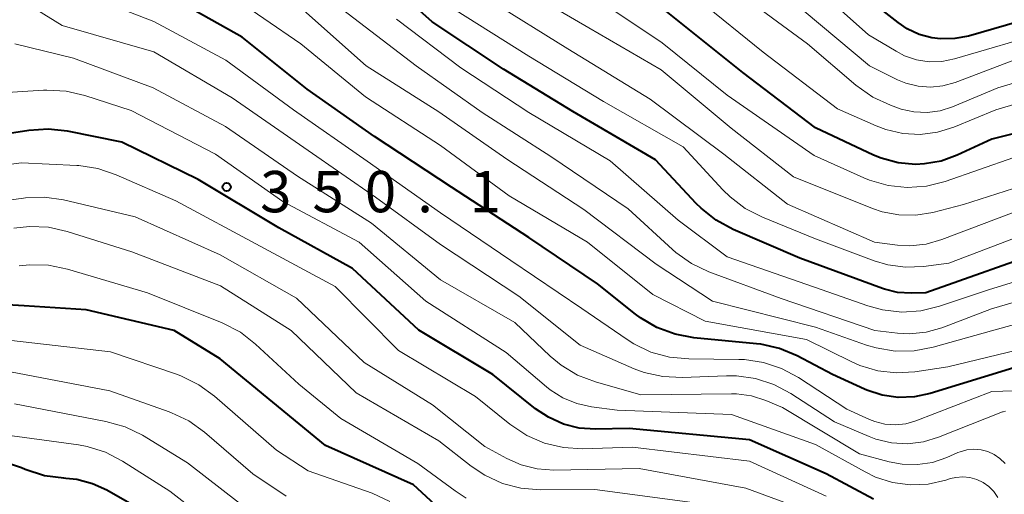
# Model space of a CAD drawing. Units: metres. Extents: x -62000 to -61102, y 24000 to 25500.
# Drawn here: x -61687 to -61598, y 25234 to 25277 of the extents above; entities that cross this region are included whole.
import ezdxf

# ---------------------------------------------------------------- set-up
doc = ezdxf.new("R2010")
doc.units = ezdxf.units.M
for name, color, linetype, lineweight in [('710100_等高線(計曲線)', 7, 'Continuous', 40), ('710200_等高線(主曲線)', 7, 'Continuous', 13), ('731200_図化機測定による標高点', 7, 'Continuous', 40)]:
    doc.layers.add(name, color=color, linetype=linetype, lineweight=lineweight)
doc.styles.add('Style-WORKING', font='MS Gothic.ttf')

msp = doc.modelspace()

# ---------------------------------------------------------------- linework, layer by layer
at = {"layer": '710100_等高線(計曲線)', "linetype": 'Continuous', "lineweight": 40, "flags": 128}
for points, elevation in [([(-61593.53, 25256.47), (-61605, 25252.4), (-61606.33, 25252.37), (-61607.55, 25252.45), (-61608.73, 25252.73), (-61608.91, 25252.8), (-61616.43, 25255.57), (-61622.47, 25258.17), (-61624.01, 25259), (-61625.38, 25260.08), (-61625.82, 25260.53), (-61629.52, 25264.48), (-61637, 25268.85), (-61643.3, 25272.7), (-61649.76, 25277), (-61655.69, 25282.31)], 370), ([(-61591, 25278.63), (-61601.11, 25275.71), (-61602.37, 25275.47), (-61603.66, 25275.44), (-61604.46, 25275.54), (-61605.61, 25275.85), (-61606.69, 25276.36), (-61607.51, 25276.92), (-61612.66, 25281)], 390), ([(-61597, 25245.61), (-61604.6, 25243.28), (-61606.03, 25242.98), (-61607.49, 25242.93), (-61608.94, 25243.13), (-61610.33, 25243.58), (-61610.55, 25243.68), (-61613.45, 25245), (-61616.65, 25246.69), (-61618.26, 25247.36), (-61619.96, 25247.75), (-61620.35, 25247.79), (-61626.03, 25248.34), (-61627.74, 25248.65), (-61629.38, 25249.26), (-61630.88, 25250.15), (-61631.33, 25250.49), (-61634.76, 25253.24), (-61641, 25257.44), (-61648, 25262), (-61655, 25266.6), (-61661.1, 25270.9), (-61667, 25275.61), (-61674.28, 25279.72)], 360), ([(-61621.6, 25272.4), (-61629, 25278.33)], 380), ([(-61591.82, 25268.18), (-61599, 25266.36), (-61602.14, 25264.9), (-61603.6, 25264.37), (-61605.12, 25264.1), (-61605.94, 25264.06), (-61607.51, 25264.21), (-61609.04, 25264.62), (-61609.73, 25264.91), (-61615, 25267.37), (-61621.6, 25272.4)], 380), ([(-61631.9, 25240.1), (-61634.95, 25240.05), (-61636.43, 25240.15), (-61637.86, 25240.51), (-61639.21, 25241.12), (-61640.38, 25241.9), (-61644.26, 25245), (-61650.98, 25249.02), (-61657, 25254.61), (-61663.68, 25258.32), (-61671, 25262.69), (-61677.91, 25266.09), (-61682.84, 25267.07), (-61684.58, 25267.26), (-61686.34, 25267.14), (-61692.22, 25266.22)], 350), ([(-61612.37, 25222.55), (-61612.44, 25222.61), (-61617, 25225.72), (-61625.45, 25228.55), (-61635, 25230.42), (-61642.31, 25230.13), (-61643.87, 25230.21), (-61645.4, 25230.56), (-61646.84, 25231.16), (-61648.16, 25232.01), (-61648.73, 25232.5), (-61651.46, 25235), (-61659.44, 25238.56), (-61669, 25246.41), (-61673.17, 25249), (-61681.14, 25250.86), (-61686.76, 25251.24), (-61693, 25251.59)], 340), ([(-61609.74, 25233.7), (-61614.02, 25235.98), (-61621, 25239.07), (-61631.9, 25240.1)], 350), ([(-61674.32, 25231.68), (-61679.26, 25234.5), (-61680.58, 25235.1), (-61681.98, 25235.47), (-61683, 25235.58), (-61683.18, 25235.59), (-61684.91, 25235.82), (-61686.67, 25236.4), (-61687, 25236.54), (-61688.36, 25236.99)], 330)]:
    msp.add_lwpolyline(points, dxfattribs=dict(at, elevation=elevation))
at = {"layer": '710200_等高線(主曲線)', "linetype": 'Continuous', "lineweight": 13, "flags": 128}
for points, elevation in [([(-61597, 25264.68), (-61603.25, 25262.52), (-61604.94, 25262.09), (-61606.68, 25261.97), (-61608.42, 25262.15), (-61610.09, 25262.63), (-61610.61, 25262.85), (-61615.13, 25264.87), (-61623, 25270.33), (-61628.92, 25275.08), (-61635, 25279.19), (-61642.79, 25283.21), (-61648.86, 25289), (-61654.52, 25293.48), (-61659.82, 25299), (-61664.31, 25305.69), (-61667, 25314.44)], 378), ([(-61589.94, 25253.63), (-61599.05, 25250.95), (-61603.53, 25249.25), (-61604.97, 25248.85), (-61606.46, 25248.7), (-61607.56, 25248.76), (-61609.63, 25249), (-61618.11, 25251.89), (-61624.67, 25254.31), (-61626.25, 25255.06), (-61627.67, 25256.07), (-61627.98, 25256.34), (-61631.98, 25260.02), (-61639, 25264.79), (-61645.22, 25268.78), (-61651.23, 25273), (-61657.89, 25278.11), (-61663.64, 25282.36), (-61666.05, 25283.95), (-61673, 25288.71), (-61674.59, 25290.26), (-61675.33, 25291.13), (-61675.92, 25292.12), (-61676.32, 25293.19)], 366), ([(-61593.23, 25250.57), (-61599.04, 25248.96), (-61604.34, 25247.47), (-61606.05, 25247.15), (-61607.79, 25247.13), (-61609.51, 25247.41), (-61610.37, 25247.67), (-61615, 25249.3), (-61624.33, 25251.67), (-61629.44, 25255), (-61636.02, 25259.98), (-61643, 25264.54), (-61649.17, 25268.83), (-61655.76, 25273), (-61661.7, 25278.3), (-61668.81, 25283), (-61675.23, 25286.77), (-61676.45, 25287.89), (-61676.96, 25288.44), (-61677.36, 25289.08), (-61677.65, 25289.77), (-61677.82, 25290.5)], 364), ([(-61635.55, 25276.45), (-61643, 25280.82)], 376), ([(-61593.89, 25276.11), (-61602.39, 25273.63), (-61603.53, 25273.4), (-61604.69, 25273.38), (-61605.83, 25273.55), (-61606.93, 25273.92), (-61607.68, 25274.32), (-61610.18, 25275.82), (-61615.98, 25281)], 388), ([(-61610.09, 25240.91), (-61612.15, 25241.85), (-61616.54, 25244.73), (-61618.07, 25245.55), (-61619.73, 25246.1), (-61621.45, 25246.35), (-61621.94, 25246.37), (-61626.5, 25246.41), (-61628.24, 25246.57), (-61629.92, 25247.04), (-61631.49, 25247.79), (-61632.09, 25248.17), (-61636.19, 25251), (-61642.64, 25255.36), (-61649, 25259.68), (-61655.65, 25264.35), (-61662.35, 25269), (-61668.47, 25273.53), (-61675, 25277.03), (-61682.31, 25279.86)], 358), ([(-61635.68, 25257), (-61642.78, 25261.22), (-61649, 25265.78), (-61655.8, 25270.2), (-61661.67, 25275), (-61668.38, 25279.62)], 362), ([(-61587, 25274.42), (-61598.45, 25271), (-61602.57, 25269.29), (-61603.7, 25268.93), (-61604.88, 25268.78), (-61606.07, 25268.83), (-61607.22, 25269.08), (-61607.47, 25269.17), (-61608.21, 25269.43), (-61609.79, 25270.16), (-61611.35, 25271.26), (-61615.72, 25275), (-61622.21, 25279.79)], 384), ([(-61595, 25260.49), (-61603.55, 25257.24), (-61604.97, 25256.84), (-61606.44, 25256.69), (-61607.57, 25256.75), (-61609.64, 25257), (-61617.53, 25260.47), (-61623.3, 25265), (-61630.01, 25269.99), (-61637.45, 25274.55), (-61644.57, 25279)], 374), ([(-61587, 25272.47), (-61598.64, 25269), (-61602.45, 25267.45), (-61603.95, 25266.99), (-61605.51, 25266.79), (-61607.09, 25266.87), (-61608.63, 25267.22), (-61609.5, 25267.55), (-61613, 25269.09), (-61619.75, 25274.25), (-61625.57, 25279)], 382), ([(-61597.77, 25241.68), (-61597.99, 25241.62), (-61598.03, 25241.61), (-61603.83, 25239.31), (-61605.21, 25238.89), (-61606.66, 25238.72), (-61608.1, 25238.81), (-61609.52, 25239.14), (-61610.14, 25239.38), (-61613.29, 25240.71), (-61617.23, 25243.27), (-61618.77, 25244.09), (-61620.43, 25244.63), (-61622.15, 25244.87), (-61623.06, 25244.88), (-61627.1, 25244.72), (-61628.84, 25244.81), (-61630.54, 25245.19), (-61631.45, 25245.53), (-61636.35, 25247.65), (-61641.9, 25252.1), (-61649, 25256.8), (-61654.91, 25261.09), (-61661, 25265.31), (-61667.89, 25270.11), (-61675, 25274.26), (-61683.33, 25276.67), (-61685.63, 25278.09)], 356), ([(-61591, 25259.63), (-61602.9, 25255.1), (-61605.2, 25254.8), (-61606.83, 25254.73), (-61608.44, 25254.95), (-61609.67, 25255.31), (-61615, 25257.31), (-61619.81, 25259.27), (-61621.37, 25260.07), (-61622.75, 25261.12), (-61623.4, 25261.76), (-61627, 25265.67), (-61634.23, 25269.77), (-61641, 25273.87), (-61647.82, 25278.18)], 372), ([(-61597, 25273.51), (-61602.34, 25271.49), (-61603.44, 25271.18), (-61604.57, 25271.07), (-61605.7, 25271.15), (-61606.81, 25271.43), (-61607.55, 25271.74), (-61610.09, 25273), (-61616.03, 25277.97)], 386), ([(-61588.51, 25256.01), (-61599.32, 25252.68), (-61603.75, 25251.19), (-61605.44, 25250.78), (-61607.18, 25250.67), (-61608.92, 25250.86), (-61610.24, 25251.23), (-61615.08, 25252.92), (-61623, 25255.67), (-61627.46, 25259), (-61633.61, 25264.39), (-61641, 25268.78), (-61647.18, 25272.82), (-61653, 25277.24)], 368), ([(-61591, 25263.82), (-61601.59, 25260.41), (-61604.37, 25259.7), (-61605.9, 25259.46), (-61607.44, 25259.48), (-61608.96, 25259.77), (-61609.83, 25260.06), (-61617, 25262.93), (-61622.65, 25267.35), (-61629, 25272.65), (-61635.55, 25276.45)], 376), ([(-61597.81, 25236.93), (-61598.27, 25237.38), (-61598.79, 25237.75), (-61599.38, 25238.01), (-61599.99, 25238.18), (-61600.63, 25238.23), (-61601.27, 25238.17), (-61601.89, 25238), (-61602.08, 25237.92), (-61603.1, 25237.47), (-61604.4, 25237.03), (-61605.76, 25236.83), (-61607.13, 25236.86), (-61608.32, 25237.08), (-61611, 25237.81), (-61617.98, 25242.02), (-61619.49, 25242.64), (-61620.81, 25243.06), (-61622.18, 25243.24), (-61622.63, 25243.25), (-61630.85, 25243.15), (-61634.95, 25244.33), (-61636.58, 25244.95), (-61638.07, 25245.85), (-61639.06, 25246.67), (-61642.28, 25249.72), (-61649, 25253.59), (-61655.26, 25258.74), (-61661.97, 25263), (-61668.5, 25267.5), (-61675.08, 25271), (-61682.3, 25273.7), (-61687.63, 25275.01)], 354), ([(-61598.46, 25233.86), (-61598.82, 25234.39), (-61599.27, 25234.85), (-61599.79, 25235.22), (-61600.37, 25235.49), (-61600.99, 25235.66), (-61601.63, 25235.73), (-61602.27, 25235.67), (-61602.76, 25235.56), (-61603.19, 25235.42), (-61604.77, 25235.07), (-61606.4, 25235), (-61608.01, 25235.21), (-61609.56, 25235.7), (-61610.5, 25236.16), (-61615, 25238.64), (-61622.63, 25241.37), (-61633, 25241.78), (-61635.31, 25242.08), (-61636.65, 25242.37), (-61637.91, 25242.88), (-61639.07, 25243.61), (-61639.41, 25243.88), (-61643.06, 25247), (-61650.35, 25251.65), (-61656.39, 25257), (-61663.3, 25260.7), (-61669.43, 25265), (-61677.06, 25268.94), (-61681.26, 25270.31), (-61682.96, 25270.71), (-61684.7, 25270.81), (-61685.01, 25270.79), (-61691.16, 25270.4)], 352), ([(-61614.04, 25233.96), (-61621, 25237.13), (-61631.59, 25238.41), (-61636.13, 25238.27), (-61637.87, 25238.37), (-61639.57, 25238.77), (-61641.17, 25239.46), (-61642.72, 25240.49), (-61645.83, 25243), (-61652.81, 25247.19), (-61658.57, 25253), (-61665.36, 25256.64), (-61673, 25260.75), (-61678.43, 25263.13), (-61680.08, 25263.69), (-61681.8, 25263.95), (-61681.98, 25263.96), (-61687, 25264.19), (-61694.11, 25263.26)], 348), ([(-61615, 25232.35), (-61621.31, 25234.69), (-61631, 25236.47), (-61638.73, 25236.34), (-61640.23, 25236.44), (-61641.7, 25236.81), (-61643, 25237.38), (-61645, 25238.46), (-61649.75, 25242.25), (-61655.92, 25246.08), (-61662.08, 25251.92), (-61669, 25255.87), (-61676.69, 25259.31), (-61683.19, 25260.84), (-61684.92, 25261.09), (-61686.66, 25261.04), (-61686.84, 25261.01), (-61696.28, 25259.72)], 346), ([(-61639.97, 25234.55), (-61641.71, 25234.69), (-61643.39, 25235.13), (-61644.98, 25235.86), (-61646.22, 25236.7), (-61649.15, 25239), (-61656.65, 25243.35), (-61662.55, 25249), (-61668.96, 25253.04), (-61677, 25256.14), (-61682.86, 25257.99), (-61684.56, 25258.37), (-61686.3, 25258.44), (-61687.72, 25258.28)], 344), ([(-61629.75, 25252.25), (-61635.68, 25257)], 362), ([(-61658.05, 25241), (-61661.86, 25244.14), (-61665.78, 25247.76), (-61667.16, 25248.83), (-61668.82, 25249.69), (-61675.58, 25252.42), (-61682.85, 25254.56), (-61684.56, 25254.91), (-61686.3, 25254.95), (-61687.22, 25254.85)], 342), ([(-61625, 25249.85), (-61629.75, 25252.25)], 362), ([(-61615.83, 25248.17), (-61625, 25249.85)], 362), ([(-61592.24, 25248.3), (-61603, 25245.71)], 362), ([(-61653.6, 25233.49), (-61655.21, 25234.23), (-61661, 25236.27), (-61663.87, 25238.13), (-61669.51, 25243.05), (-61670.92, 25244.08), (-61672.49, 25244.85), (-61672.87, 25244.99), (-61678.94, 25247.06), (-61689, 25248.21)], 338), ([(-61611.72, 25246.14), (-61615.83, 25248.17)], 362), ([(-61610.97, 25245.81), (-61611.72, 25246.14)], 362), ([(-61609.35, 25245.33), (-61610.97, 25245.81)], 362), ([(-61603, 25245.71), (-61606, 25245.25)], 362), ([(-61663, 25233.97), (-61666.02, 25235.98), (-61670.42, 25239.77), (-61671.83, 25240.79), (-61673.4, 25241.54), (-61673.63, 25241.63), (-61679, 25243.52), (-61688.63, 25245.37)], 336), ([(-61607.68, 25245.15), (-61609.35, 25245.33)], 362), ([(-61606, 25245.25), (-61607.68, 25245.15)], 362), ([(-61595.99, 25243.55), (-61599, 25243.46), (-61605.9, 25240.8), (-61606.81, 25240.54), (-61607.75, 25240.44), (-61608.7, 25240.5), (-61609.61, 25240.73), (-61610.09, 25240.91)], 358), ([(-61667.24, 25233.33), (-61671.95, 25237), (-61676.05, 25239.49), (-61677.61, 25240.26), (-61679.35, 25240.75), (-61687.65, 25242.35)], 334), ([(-61646.68, 25233.8), (-61647.68, 25234.44), (-61651.06, 25236.94), (-61658.05, 25241)], 342), ([(-61668.8, 25230.72), (-61673.57, 25234.43), (-61677.84, 25237.14), (-61679.39, 25237.95), (-61681.05, 25238.47), (-61681.85, 25238.61), (-61691, 25239.86)], 332), ([(-61624.78, 25233.22), (-61635, 25234.58), (-61639.97, 25234.55)], 344)]:
    msp.add_lwpolyline(points, dxfattribs=dict(at, elevation=elevation))
at = {"layer": '731200_図化機測定による標高点', "linetype": 'Continuous', "lineweight": 40}
msp.add_circle((-61668.41, 25262.01, 350.07), 0.375, dxfattribs=at)

# ---------------------------------------------------------------- texts
at = {"layer": '731200_図化機測定による標高点', "linetype": 'Continuous', "lineweight": 40, "style": 'Style-WORKING'}
for s, p in [('3', (-61665.37, 25259.72, -9.999)), ('5', (-61660.62, 25259.72, -9.999)), ('0', (-61655.87, 25259.72, -9.999)), ('1', (-61646.37, 25259.72, -9.999)), ('.', (-61651.12, 25259.72, -9.999))]:
    msp.add_text(s, height=3.75, dxfattribs=at).set_placement(p)

doc.saveas('drawing.dxf')
